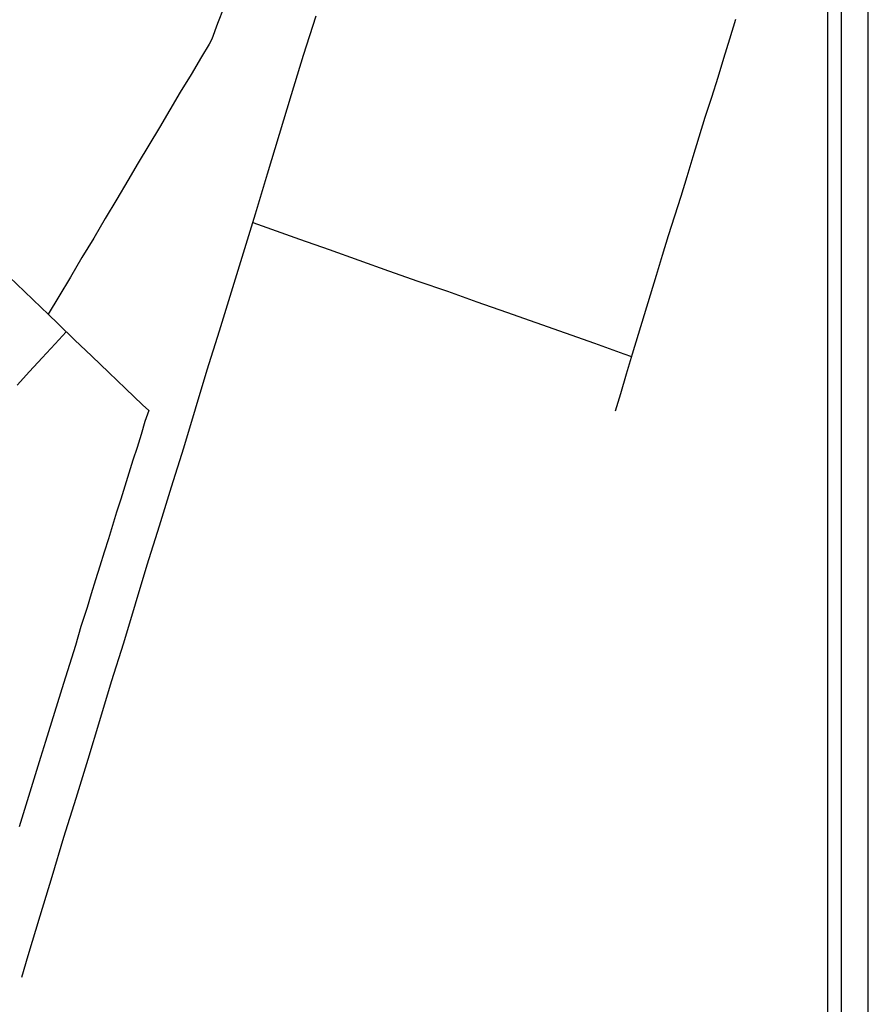
# Model space of a CAD drawing. Units: millimetres. Extents: x 187108 to 187968, y 1656331 to 1657165.
# Drawn here: x 187779 to 187968, y 1656638 to 1656857 of the extents above; entities that cross this region are included whole.
import ezdxf

# ---------------------------------------------------------------- set-up
doc = ezdxf.new("R2010")
doc.units = ezdxf.units.MM
doc.header["$LTSCALE"] = 5
doc.layers.add('T-DIM', color=1, linetype='Continuous')
doc.layers.add('V-LOTE', color=1, linetype='Continuous')

# ---------------------------------------------------------------- blocks, each defined once
blk = doc.blocks.new('a3')
at = {"layer": 'DEFPOINTS'}
blk.add_lwpolyline([(0, 0), (297, 0), (297, 420), (0, 420)], close=True, dxfattribs=at)

msp = doc.modelspace()

# ---------------------------------------------------------------- linework, layer by layer
at = {"color": 7}
msp.add_line((187962.418, 1656343.65), (187962.418, 1657150.216), dxfattribs=at)
at = {"layer": 'T-DIM', "color": 1}
msp.add_line((187959.418, 1656346.65), (187959.418, 1657147.216), dxfattribs=at)
at = {"layer": 'V-LOTE'}
for points in [[(187824.92, 1656859.84), (187823.55, 1656856.3), (187822.24, 1656852.77), (187821.69, 1656851.66), (187819.95, 1656848.84), (187817.63, 1656844.91), (187815.23, 1656840.98), (187812.91, 1656837.05), (187810.59, 1656833.12), (187808.21, 1656829.19), (187805.87, 1656825.26), (187803.57, 1656821.31), (187801.09, 1656817.21), (187798.52, 1656812.87), (187795.97, 1656808.53), (187793.34, 1656804.19), (187790.79, 1656799.85), (187788.18, 1656795.51), (187785.84, 1656791.59)], [(187779.934, 1656644.063), (187781.4, 1656648.92), (187784.02, 1656657.77), (187786.72, 1656666.49), (187789.34, 1656675.21), (187792.04, 1656683.93), (187794.7, 1656692.57), (187797.36, 1656701.21), (187799.94, 1656709.85), (187802.64, 1656718.49), (187805.3, 1656727.13), (187807.88, 1656735.81), (187810.62, 1656744.49), (187813.32, 1656753.17), (187816.02, 1656761.85), (187818.64, 1656770.53), (187821.26, 1656779.21), (187823.96, 1656787.89), (187826.66, 1656796.57), (187829.28, 1656805.25), (187831.98, 1656813.93), (187834.64, 1656822.82), (187837.3, 1656831.63), (187840, 1656840.44), (187842.7, 1656849.25), (187845.49, 1656858.01)], [(187912.139, 1656770.112), (187913.29, 1656773.97), (187914.6, 1656778.36), (187915.91, 1656782.75), (187917.25, 1656787.14), (187918.59, 1656791.53), (187919.93, 1656795.92), (187921.27, 1656800.31), (187922.61, 1656804.7), (187923.95, 1656809.09), (187925.35, 1656813.48), (187926.73, 1656817.87), (187928.11, 1656822.26), (187929.45, 1656826.65), (187930.79, 1656831.04), (187932.13, 1656835.43), (187933.55, 1656839.88), (187934.97, 1656844.33), (187936.22, 1656848.57), (187937.58, 1656852.89), (187938.94, 1656857.21)], [(187831.38, 1656812.01), (187841.78, 1656808.27), (187848.38, 1656805.98), (187854.98, 1656803.6), (187861.62, 1656801.24), (187868.11, 1656798.97), (187874.71, 1656796.7), (187881.28, 1656794.36), (187887.85, 1656792.02), (187894.38, 1656789.73), (187900.91, 1656787.42), (187907.44, 1656785.11), (187913.97, 1656782.8), (187915.73, 1656782.15)], [(187777.16, 1656799.92), (187780.57, 1656796.65), (187784.25, 1656793.07), (187785.84, 1656791.59), (187788.05, 1656789.47), (187791.71, 1656785.87), (187795.56, 1656782.27), (187799.3, 1656778.65), (187803.04, 1656775.03), (187806.82, 1656771.43), (187808.23, 1656770.15), (187807.38, 1656767.7), (187806.53, 1656764.86), (187805.62, 1656761.97), (187804.71, 1656759.08), (187803.8, 1656756.19), (187802.91, 1656753.3), (187802.02, 1656750.41), (187801.07, 1656747.52), (187800.14, 1656744.59), (187799.25, 1656741.62), (187798.3, 1656738.63), (187797.35, 1656735.55), (187796.38, 1656732.47), (187795.43, 1656729.39), (187794.48, 1656726.31), (187793.63, 1656723.66), (187793.13, 1656722.12), (187791.88, 1656717.85), (187790.55, 1656713.69), (187789.24, 1656709.4), (187787.89, 1656705.11), (187786.58, 1656700.82), (187785.25, 1656696.55), (187784.15, 1656692.97), (187782.94, 1656689.11), (187781.73, 1656685.25), (187780.55, 1656681.39), (187779.35, 1656677.53)], [(187778.91, 1656775.81), (187781.68, 1656778.85), (187784.53, 1656781.92), (187787.38, 1656784.99), (187789.85, 1656787.7)]]:
    msp.add_lwpolyline(points, dxfattribs=at)

# ---------------------------------------------------------------- block references
at = {"layer": 'T-DIM', "rotation": 90}
msp.add_blockref('a3', (187968.418, 1656603.383), dxfattribs=at)

doc.saveas('drawing.dxf')
